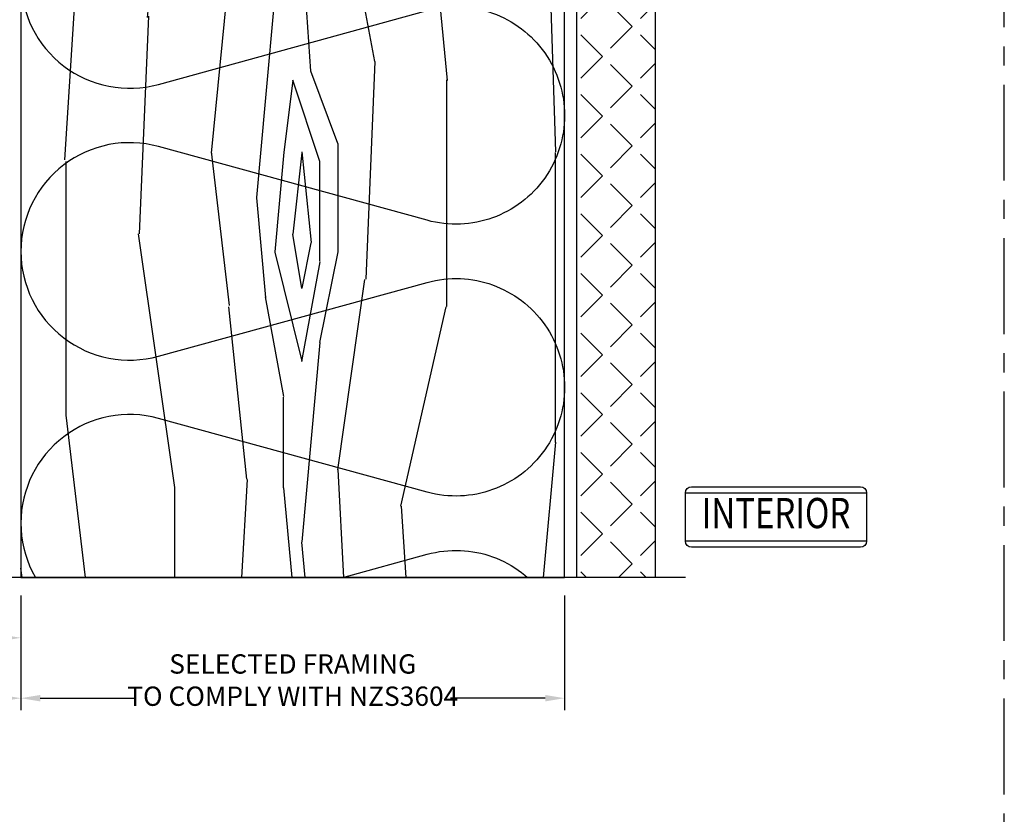
# Model space of a CAD drawing. Units: millimetres. Extents: x -4234 to 19818, y -7095 to 3832.
# Drawn here: x 13939 to 14102, y -6851 to -6719 of the extents above; entities that cross this region are included whole.
import ezdxf
from ezdxf.enums import TextEntityAlignment as Align
from ezdxf.xclip import XClip

# ---------------------------------------------------------------- set-up
doc = ezdxf.new("R2010")
doc.units = ezdxf.units.MM
doc.header["$XCLIPFRAME"] = 0
doc.linetypes.add('CENTER', pattern=[50.800000000000004, 31.75, -6.35, 6.35, -6.35])
doc.linetypes.add('Dash Style-1', pattern=[0.83328, 0.41656, -0.41672])
doc.layers.add('0-Defpoints', color=7, linetype='Continuous', plot=False)
for name, color, linetype in [('_DWG - Detail Break', 8, 'Continuous'), ('_DWG - Hatch', 253, 'Dash Style-1'), ('_DWG - IS - NOTES', 7, 'Continuous'), ('_DWG - Mark', 9, 'Continuous'), ('_DWG - NIS - Structure', 252, 'Continuous'), ('_DWG - Sheet', 7, 'Continuous')]:
    doc.layers.add(name, color=color, linetype=linetype)
doc.styles.add('_Text', font='ARIALN.TTF')
doc.styles.add('ALICLAD Text', font='arial.ttf', dxfattribs={"height": 1.6})
doc.styles.add('BA_Txt', font='ARIALN.TTF', dxfattribs={"height": 1.6})
doc.dimstyles.new('BA_DIM', dxfattribs={"dimtxt": 1.6, "dimasz": 1.6, "dimexe": 1, "dimexo": 1.5, "dimgap": 1, "dimtad": 0, "dimdec": 1, "dimlfac": -1, "dimdsep": 46, "dimtxsty": 'BA_Txt', "dimcen": 5, "dimclrd": 256, "dimclre": 256, "dimclrt": 256, "dimadec": 1, "dimazin": 2, "dimtfac": 1, "dimtdec": 1, "dimtmove": 2, "dimatfit": 3, "dimfxl": 1, "dimtolj": 1, "dimtzin": 0, "dimlwd": -1, "dimlwe": -1, "dimarcsym": 0})

# ---------------------------------------------------------------- blocks, each defined once
blk = doc.blocks.new('*U753')
at = {"layer": '0-Defpoints', "linetype": 'CENTER', "ltscale": 0.5}
blk.add_lwpolyline([(0, 0), (407.2000000000698, 0), (407.2000000000698, 581.3999999999942), (0, 581.3999999999942)], close=True, dxfattribs=at)
at = {"color": 8, "ltscale": 0.5, "true_color": 0x75777a, "style": 'ALICLAD Text', "flags": 4}
for tag, p in [('SHEETNUMBER', (260.5005937206552, 45.53809363391028)), ('REVISION', (258.3422707387393, 20.49852632916222))]:
    blk.add_attdef(tag, text='', height=3.9, dxfattribs=at).set_placement(p, align=Align.MIDDLE_RIGHT)
blk.add_attdef('DRAWING_TITLE', (14.65934260716858, 38.9734387941653), '', height=5.5, dxfattribs=at)
blk = doc.blocks.new('A$C1F3A2E5B')
at = {"layer": '_DWG - Mark', "color": 0, "linetype": 'ByBlock'}
blk.add_lwpolyline([(35.00000000000256, 14.00000000000011), (35.00000000000256, 6, -0.414213562373095), (34.00000000000256, 5), (6.000000000002558, 5, -0.414213562373094), (5.000000000002558, 6), (5.000000000002558, 14.00000000000011, -0.414213562373095), (6.000000000002558, 15.00000000000011), (34.00000000000256, 15.00000000000011, -0.414213562373095)], format="xyb", close=True, dxfattribs=at)
for points in [[(5.000000000002558, 14.00000000000011), (35.00000000000256, 14.00000000000011)], [(35.00000000000256, 6.000000000000114), (5.000000000002558, 6.000000000000114)]]:
    blk.add_lwpolyline(points, dxfattribs=at)
at = {"layer": '_DWG - Mark', "color": 0, "linetype": 'ByBlock', "style": '_Text', "width": 0.8}
blk.add_text('INTERIOR', height=5, dxfattribs=at).set_placement((20.00000000000256, 10.00000000000011), align=Align.MIDDLE)
blk = doc.blocks.new('*U483')
at = {"layer": '_DWG - Hatch'}
h = blk.add_hatch(dxfattribs=at)
h.set_pattern_fill('WOOD8', color=256, scale=150, pattern_type=2)
h.set_pattern_definition([(349.6952, (-26.72896906739577, 115.499999999998), (900.0001441271854, -149.9992313303986), [16.77045, -1660.2804]), (0, (-10.22896906739577, 112.499999999998), (150, 150), [16.5, -133.5]), (18.4349, (6.271030932604233, 112.499999999998), (300.0000651889442, 149.9997604834062), [14.23019999999999, -460.1113499999997]), (172.875, (19.77103093260423, 116.999999999998), (1050.000056976793, -149.9997422840948), [12.09345, -1197.24525]), (174.8056, (7.771030932604233, 118.499999999998), (1500.000100506734, -149.9992837049176), [16.5681, -1640.23605]), (194.0362, (-8.728969067395767, 119.999999999998), (-450.000081898461, -149.9997086041868), [18.55394999999998, -599.9117999999995]), (9.4623, (-14.72896906739577, 115.499999999998), (750.0001160542961, 149.9997208803653), [9.1242, -903.29025]), (353.6598, (-5.728969067395767, 116.999999999998), (-1199.999910390963, 150.0002368439541), [13.5831, -1344.72465]), (185.7106, (7.771030932604233, 115.499999999998), (-1349.999913524378, -150.0001971999438), [15.07485, -1492.40655]), (168.6901, (-7.228969067395767, 113.999999999998), (600.0001128346428, -149.9996448242409), [7.6485, -757.20435]), (354.8056, (-40.22896906739577, 113.999999999998), (-1500.000100506734, 149.9992837049171), [16.56809999999998, -1640.236049999999]), (348.6901, (-23.72896906739577, 112.499999999998), (-600.0001128346427, 149.9996448242412), [15.297, -749.55585]), (0, (-8.728969067395767, 109.499999999998), (150, 150), [18, -132]), (20.55600000000001, (9.271030932604233, 109.499999999998), (750.0002766813633, 299.9993994632381), [12.816, -1268.7846]), (3.814100000000004, (21.27103093260423, 113.999999999998), (2099.999901216946, 150.0009185960554), [22.54995, -2232.44445]), (354.8056, (43.77103093260423, 115.499999999998), (-1500.000100506734, 149.9992837049171), [16.56809999999998, -1640.236049999999]), (0, (60.27103093260423, 113.999999999998), (150, 150), [16.5, -133.5]), (5.194400000000003, (-73.22896906739577, 113.999999999998), (1500.000100506734, 149.9992837049174), [16.56809999999998, -1640.236049999999]), (354.8056, (-56.72896906739577, 115.499999999998), (-1500.000100506734, 149.9992837049171), [16.56809999999998, -1640.236049999999]), (0, (-73.22896906739577, 116.999999999998), (150, 150), [9, -141]), (5.194400000000003, (-64.22896906739577, 116.999999999998), (1500.000100506734, 149.9992837049174), [16.56809999999998, -1640.236049999999]), (0, (-47.72896906739577, 118.499999999998), (150, 150), [15, -135]), (10.3048, (-32.72896906739577, 118.499999999998), (-900.0001441271854, -149.9992313303989), [16.77045, -1660.2804]), (5.194400000000003, (-16.22896906739577, 121.499999999998), (1500.000100506734, 149.9992837049174), [16.56809999999998, -1640.236049999999]), (354.8056, (0.2710309326042335, 122.999999999998), (-1500.000100506734, 149.9992837049171), [16.56809999999998, -1640.236049999999]), (354.8056, (16.77103093260423, 121.499999999998), (-1500.000100506734, 149.9992837049171), [16.56809999999998, -1640.236049999999]), (351.8699, (33.27103093260423, 119.999999999998), (-899.999966469168, 149.9999033723324), [21.21315, -1039.4469]), (0, (54.27103093260423, 116.999999999998), (150, 150), [22.5, -127.5]), (347.4712000000001, (48.27103093260425, 26.999999999998), (750.0000480613645, -149.9999404567338), [13.82925, -1369.10235]), (354.2894, (61.77103093260423, 23.999999999998), (-1349.999913524378, 150.0001971999437), [15.07485, -1492.40655]), (8.1301, (48.27103093260425, 26.999999999998), (899.9999664691682, 149.9999033723315), [10.60665, -1050.05355]), (9.4623, (58.77103093260423, 28.499999999998), (750.0001160542961, 149.9997208803653), [18.24825, -894.16605]), (0, (-73.22896906739577, 31.499999999998), (150, 150), [18, -132]), (350.5377, (-55.22896906739577, 31.499999999998), (-750.0001160542959, 149.9997208803656), [9.124199999999991, -903.2902499999994]), (201.8014, (-46.22896906739577, 29.999999999998), (450.0000409516155, 149.9999865750974), [8.0778, -799.69695]), (192.9946, (-53.72896906739577, 26.999999999998), (1350.000115162409, 299.9996366367519), [20.01255, -1981.23705]), (352.875, (64.77103093260423, 26.999999999998), (-1050.000056976793, 149.999742284095), [12.09345, -1197.24525]), (7.124999999999997, (64.77103093260423, 26.999999999998), (1050.000056976793, 149.9997422840949), [12.09345, -1197.24525]), (0, (-73.22896906739577, 28.499999999998), (150, 150), [12, -138]), (194.0362, (-61.22896906739577, 28.499999999998), (-450.000081898461, -149.9997086041868), [12.36929999999999, -606.0965999999995]), (356.6335000000001, (-40.22896906739577, 32.999999999998), (-2399.999898295305, 150.0016445031725), [25.54409999999998, -2528.863949999997]), (357.7094, (-14.72896906739577, 31.499999999998), (-3600.00001937636, 149.9993629688739), [37.52999999999999, -3715.468800000001]), (3.179800000000001, (22.77103093260423, 29.999999999998), (2550.000075404924, 149.9986563489464), [27.0417, -2677.12185]), (9.4623, (49.77103093260422, 31.499999999998), (750.0001160542961, 149.9997208803653), [27.37245, -885.042]), (10.3048, (-73.22896906739577, 17.999999999998), (-900.0001441271854, -149.9992313303989), [16.77045, -1660.2804]), (15.94539999999998, (-56.72896906739577, 20.99999999999801), (-600.0000189978227, -149.999983394457), [21.8403, -1070.1762]), (0, (-35.72896906739577, 26.999999999998), (150, 150), [19.5, -130.5]), (351.8699, (-16.22896906739577, 26.999999999998), (-899.999966469168, 149.9999033723324), [21.21315, -1039.4469]), (3.5763, (4.771030932604233, 23.999999999998), (2250.000098150115, 149.9986075997622), [24.0468, -2380.63605]), (351.2538, (28.77103093260425, 25.49999999999801), (1049.999900453452, -150.0006295586295), [19.72935, -1953.21255]), (345.9638, (48.27103093260425, 22.499999999998), (-450.000081898461, 149.9997086041867), [18.55395, -599.9118000000001]), (0, (66.27103093260423, 17.999999999998), (150, 150), [10.5, -139.5]), (174.8056, (-40.22896906739577, 32.999999999998), (1500.000100506734, -149.9992837049176), [33.13605, -1623.6681]), (355.2364000000001, (-73.22896906739577, 41.99999999999801), (-1650.000141947938, 149.9987298991893), [36.12479999999996, -1770.114449999999]), (0, (-37.22896906739577, 38.999999999998), (150, 150), [34.5, -115.5]), (4.0856, (-2.728969067395767, 38.999999999998), (1950.000022352225, 149.999419853126), [42.10694999999996, -2063.243249999998]), (0, (39.27103093260423, 41.99999999999801), (150, 150), [37.5, -112.5]), (7.124999999999997, (-73.22896906739577, 10.49999999999801), (1050.000056976793, 149.9997422840949), [36.28019999999999, -1173.0585]), (6.3402, (-37.22896906739577, 14.999999999998), (1199.999910390963, 150.000236843954), [27.1662, -1331.14155]), (357.5104, (-10.22896906739577, 17.999999999998), (-3299.999921955814, 150.0026797904686), [34.53255, -3418.7268]), (353.4802, (24.27103093260423, 16.499999999998), (-3899.999968631041, 449.9999287865591), [52.84169999999997, -5231.332799999996]), (3.0128, (-73.22896906739577, 107.999999999998), (2700.000001754608, 150.000615731862), [28.53944999999998, -2825.405249999998]), (351.8699, (-44.72896906739577, 109.499999999998), (-899.999966469168, 149.9999033723324), [31.8198, -1028.8404]), (357.6141, (-13.22896906739577, 104.999999999998), (-3450.000078581165, 149.9974155840656), [36.03119999999996, -3567.092399999998]), (10.6197, (22.77103093260423, 103.499999999998), (-1649.999760692725, -300.0012124677558), [24.4182, -2417.4048]), (0, (46.77103093260423, 107.999999999998), (150, 150), [30, -120]), (356.8202, (-73.22896906739577, 125.999999999998), (-2550.000075404924, 149.9986563489461), [27.04169999999998, -2677.121849999998]), (6.009, (-46.22896906739577, 124.499999999998), (-1499.999962635906, -149.9998976222765), [28.6575, -2837.08845]), (6.7098, (-17.72896906739577, 127.499999999998), (-1350.000149662696, -149.9990821866048), [25.6758, -2541.9105]), (354.2894, (7.771030932604233, 130.499999999998), (-1349.999913524378, 150.0001971999437), [30.1497, -1477.3317]), (347.9052, (37.77103093260423, 127.499999999998), (-1349.999790242085, 300.0010100231798), [21.4767, -2126.19645]), (9.4623, (58.77103093260423, 122.999999999998), (750.0001160542961, 149.9997208803653), [18.24825, -894.16605]), (3.814100000000004, (-73.22896906739577, 97.49999999999801), (2099.999901216946, 150.0009185960554), [22.54995, -2232.44445]), (347.1957, (-50.72896906739577, 98.99999999999801), (-1949.999677032566, 450.0011081509652), [33.84149999999996, -3350.312699999998]), (0, (-17.72896906739577, 91.49999999999801), (150, 150), [37.5, -112.5]), (5.4403, (19.77103093260423, 91.49999999999801), (-1650.000046831223, -149.9990056861903), [31.64249999999998, -3132.610949999998]), (6.7098, (51.27103093260423, 94.49999999999801), (-1350.000149662696, -149.9990821866048), [25.6758, -2541.9105]), (0, (-73.22896906739577, 136.499999999998), (150, 150), [25.5, -124.5]), (8.1301, (-47.72896906739577, 136.499999999998), (899.9999664691682, 149.9999033723315), [42.42645, -1018.23375]), (357.6141, (-5.728969067395767, 142.499999999998), (-3450.000078581165, 149.9974155840656), [36.03119999999996, -3567.092399999998]), (354.4725, (30.27103093260422, 140.999999999998), (3150.000257909958, -299.9978069497428), [46.7172, -4625.00625]), (6.842800000000001, (-73.22896906739577, -1.996625087485882e-12), (-2549.999904821782, -300.0011996887131), [37.76909999999997, -3739.134449999998]), (0, (-35.72896906739577, 4.499999999998003), (150, 150), [42.00000000000001, -108]), (356.3478, (6.271030932604233, 4.499999999998003), (-4650.000141332364, 299.9980947792642), [70.6434, -6993.703649999999]), (0, (-73.22896906739577, 52.499999999998), (150, 150), [36, -114]), (4.7636, (-37.22896906739577, 52.499999999998), (1650.000141947938, 149.998729899189), [36.12479999999996, -1770.114449999999]), (358.1524, (-1.228969067395767, 55.499999999998), (-4500.000069646326, 149.999150965759), [46.52415000000001, -4605.894600000001]), (357.2737, (45.27103093260423, 53.999999999998), (-3000.00004424602, 149.9994026590787), [31.5357, -3122.0337]), (354.8056, (-73.22896906739577, 76.49999999999801), (-1500.000100506734, 149.9992837049171), [33.13604999999997, -1623.668099999999]), (0, (-40.22896906739577, 73.49999999999801), (150, 150), [48, -102]), (1.9092, (7.771030932604233, 73.49999999999801), (4349.999854736816, 150.0036361617315), [45.02505, -4457.47425]), (3.5763, (52.77103093260423, 74.99999999999801), (2250.000098150115, 149.9986075997622), [24.0468, -2380.63605])])
h.paths.add_polyline_path([(-4.903590861240679e-12, 90.00000000000477), (-140.000056195866, 90.00000000000097), (-140.000056195861, 2.778222096821992e-12), (0, 6.59383658785373e-12)])
blk.add_lwpolyline([(-4.903590861240679e-12, 90.00000000000477), (-140.000056195866, 90.00000000000097), (-140.000056195861, 2.778222096821992e-12), (0, 6.59383658785373e-12)], close=True)
blk = doc.blocks.new('*U479')
for points in [[(-3.673940397442527e-16, 2.002564780667626e-13, 0.4950997843159303), (0.1928561055521199, 0.2529766226868378), (0.05714389444838128, 0.7470233773135517, -1.311737691490325), (0.4428561055520961, 0.7470233773134384), (0.3071438944483813, 0.2529766226868998, 0.4950997843159304), (0.5000000000007273, 1.874611577079577e-13)], [(0.4999999999999996, 1.874334021323607e-13, 0.4950997843159303), (0.6928561055521198, 0.252976622686825), (0.5571438944483812, 0.747023377313539, -1.311737691490325), (0.9428561055520961, 0.7470233773134256), (0.8071438944483813, 0.252976622686887, 0.4950997843159304), (1.000000000000727, 1.746380817735558e-13)], [(0.9999999999999996, 1.746103261979588e-13, 0.4950997843159303), (1.19285610555212, 0.2529766226868121), (1.057143894448381, 0.7470233773135261, -1.311737691490325), (1.442856105552096, 0.7470233773134127), (1.307143894448381, 0.2529766226868742, 0.4950997843159304), (1.500000000000727, 1.618150058391539e-13)], [(1.499999999999999, 1.61787250263557e-13, 0.4950997843159303), (1.69285610555212, 0.2529766226867993), (1.557143894448381, 0.7470233773135133, -1.311737691490325), (1.942856105552096, 0.7470233773134), (1.807143894448381, 0.2529766226868613, 0.4950997843159304), (2.000000000000727, 1.48991929904752e-13)], [(1.999999999999999, 1.48964174329155e-13, 0.4950997843159303), (2.19285610555212, 0.2529766226867865), (2.057143894448381, 0.7470233773135004, -1.311737691490325), (2.442856105552096, 0.7470233773133871), (2.307143894448381, 0.2529766226868485, 0.4950997843159304), (2.500000000000727, 1.361688539703501e-13)]]:
    blk.add_lwpolyline(points, format="xyb")
blk = doc.blocks.new('*U482')
at = {"layer": '_DWG - Hatch', "transparency": 33554687}
h = blk.add_hatch(dxfattribs=at)
h.set_pattern_fill('ANGLE', color=256, angle=225)
h.set_pattern_definition([(225, (-36.2320495682834, -708.1749656700867), (4.939140866588034, -4.939140866588036), [5.08, -1.905]), (315, (-36.2320495682834, -708.1749656700867), (4.939140866588036, 4.939140866588034), [5.08, -1.905])])
h.paths.add_polyline_path([(0, 13), (275, 13), (275, 0), (0, 0)])
blk.add_lwpolyline([(0, 13), (275, 13), (275, 0), (0, 0)], close=True)
blk = doc.blocks.new('A$C4BC920A0')
blk.add_blockref('A$C1F3A2E5B', (13535.57945281694, -6774.299998909652))
at = {"layer": '_DWG - NIS - Structure', "rotation": 270}
blk.add_blockref('*U482', (13522.57945281695, -6499.299998909652), dxfattribs=at)
blk.add_wipeout([(13373.363925765992, -6774.2999989096525), (13373.363925765992, -6777.7343456840135), (13430.57945281695, -6777.734345684014), (13430.57945281695, -6774.2999989096525), (13397.353954921698, -6774.299998909653), (13396.103954921698, -6777.7343456840135), (13393.603954921698, -6770.86565213541), (13392.353954921698, -6774.299998909653)])
at = {"layer": '_DWG - Detail Break', "linetype": 'Continuous'}
blk.add_lwpolyline([(13540.57945281695, -6774.299998909652), (13397.3539549217, -6774.299998909652), (13396.1039549217, -6777.734345684013), (13393.6039549217, -6770.865652135409), (13392.3539549217, -6774.299998909652), (13373.36392576599, -6774.299998909652)], dxfattribs=at)
at = {"layer": '_DWG - NIS - Structure', "rotation": 90}
blk.add_blockref('*U483', (13520.57945281684, -6634.299942713789), dxfattribs=at)
at = {"layer": '_DWG - NIS - Structure'}
ref = blk.add_blockref('*U479', (13430.57945281683, -6585.333718264579), dxfattribs=dict(at, xscale=90.00000000002616, yscale=90.00000000002616, zscale=90.00000000002616, rotation=270))
XClip(ref).set_block_clipping_path([(0.5440691605466164, 7.283063041541027e-14), (2.0996253405002028, 1.0000000033386618)])
blk = doc.blocks.new('*D518')
at = {"layer": '_DWG - IS - NOTES', "transparency": 16777216}
for p, q in [((13917.24430687792, -6814.682688127558), (13917.24430687792, -6823.68269349248)), ((13938.89242492264, -6814.682693336722), (13938.89242492264, -6823.68269349248)), ((13920.44430687792, -6821.68269349248), (13924.17150369019, -6821.68269349248)), ((13935.69242492264, -6821.68269349248), (13931.96522811038, -6821.68269349248))]:
    blk.add_line(p, q, dxfattribs=at)
for points in [[(13920.44430687792, -6821.149360159146), (13920.44430687792, -6822.216026825814), (13917.24430687792, -6821.68269349248)], [(13935.69242492264, -6821.149360159146), (13935.69242492264, -6822.216026825814), (13938.89242492264, -6821.68269349248)]]:
    blk.add_solid(points, dxfattribs=at)
at = {"layer": 'Defpoints', "color": 0, "transparency": 16777216}
for p in [(13917.24430687792, -6811.682688127558), (13938.89242492264, -6811.682693336722), (13938.89242492264, -6821.68269349248)]:
    blk.add_point(p, dxfattribs=at)
at = {"layer": '_DWG - IS - NOTES', "transparency": 16777216, "insert": (13928.06836590028, -6821.68269349248), "char_height": 3.2, "attachment_point": 5, "style": 'BA_Txt'}
blk.add_mtext('\\A1;20', dxfattribs=at)
blk = doc.blocks.new('*D520')
at = {"layer": '_DWG - IS - NOTES', "transparency": 16777216}
for p, q in [((13938.89242492264, -6814.682693336722), (13938.89242492264, -6833.68277998593)), ((14028.89243467418, -6814.682688127558), (14028.89243467418, -6833.68277998593)), ((13942.09242492264, -6831.68277998593), (13957.78874630591, -6831.68277998593)), ((14025.69243467418, -6831.68277998593), (14009.99611329091, -6831.68277998593))]:
    blk.add_line(p, q, dxfattribs=at)
for points in [[(13942.09242492264, -6831.149446652596), (13942.09242492264, -6832.216113319264), (13938.89242492264, -6831.68277998593)], [(14025.69243467418, -6831.149446652596), (14025.69243467418, -6832.216113319264), (14028.89243467418, -6831.68277998593)]]:
    blk.add_solid(points, dxfattribs=at)
at = {"layer": 'Defpoints', "color": 0, "transparency": 16777216}
for p in [(13938.89242492264, -6811.682693336722), (14028.89243467418, -6811.682688127558), (14028.89243467418, -6831.68277998593)]:
    blk.add_point(p, dxfattribs=at)
at = {"layer": '_DWG - IS - NOTES', "transparency": 16777216, "insert": (13983.89242979841, -6828.68277998593), "char_height": 3.2, "attachment_point": 5, "style": 'BA_Txt'}
blk.add_mtext('\\A1;SELECTED FRAMING \\PTO COMPLY WITH NZS3604', dxfattribs=at)
blk = doc.blocks.new('*D521')
at = {"layer": '_DWG - IS - NOTES', "transparency": 16777216}
for p, q in [((13889.64391737952, -6814.682692402009), (13889.64391737952, -6833.68269349248)), ((13938.89242492264, -6814.682693336722), (13938.89242492264, -6833.68269349248)), ((13892.84391737952, -6831.68269349248), (13910.32656132843, -6831.68269349248)), ((13935.69242492264, -6831.68269349248), (13918.20978097373, -6831.68269349248))]:
    blk.add_line(p, q, dxfattribs=at)
for points in [[(13892.84391737952, -6831.149360159146), (13892.84391737952, -6832.216026825814), (13889.64391737952, -6831.68269349248)], [(13935.69242492264, -6831.149360159146), (13935.69242492264, -6832.216026825814), (13938.89242492264, -6831.68269349248)]]:
    blk.add_solid(points, dxfattribs=at)
at = {"layer": 'Defpoints', "color": 0, "transparency": 16777216}
for p in [(13889.64391737952, -6811.682692402009), (13938.89242492264, -6811.682693336722), (13938.89242492264, -6831.68269349248)]:
    blk.add_point(p, dxfattribs=at)
at = {"layer": '_DWG - IS - NOTES', "transparency": 16777216, "insert": (13914.26817115108, -6831.68269349248), "char_height": 3.2, "attachment_point": 5, "style": 'BA_Txt'}
blk.add_mtext('\\A1;45', dxfattribs=at)

msp = doc.modelspace()

# ---------------------------------------------------------------- block references
msp.add_blockref('A$C4BC920A0', (508.3129721058067, -37.38269349247639))

# ---------------------------------------------------------------- next in the draw order: block references
at = {"layer": '_DWG - Sheet', "ltscale": 0.5}
msp.add_blockref('*U753', (13694.47945281694, -7000), dxfattribs=at)

# ---------------------------------------------------------------- next in the draw order: dimensions: what is measured, and where the dimension line sits
at = {"layer": '_DWG - IS - NOTES'}
for base, p1, p2, text, picture, middle in [((13938.89242492264, -6831.68269349248), (13889.64391737952, -6811.682692402009), (13938.89242492264, -6811.682693336722), '45', '*D521', (13914.26817115108, -6831.68269349248)), ((13938.89242492264, -6821.68269349248), (13917.24430687792, -6811.682688127558), (13938.89242492264, -6811.682693336722), '20', '*D518', (13928.06836590028, -6821.68269349248)), ((14028.89243467418, -6831.68277998593), (13938.89242492264, -6811.682693336722), (14028.89243467418, -6811.682688127558), 'SELECTED FRAMING \\PTO COMPLY WITH NZS3604', '*D520', (13983.89242979841, -6828.68277998593))]:
    dim = msp.add_linear_dim(base=base, p1=p1, p2=p2, text=text, dimstyle='BA_DIM', override={"dimdec": 0}, dxfattribs=at)
    dim.commit()
    dim.dimension.update_dxf_attribs({"geometry": picture, "text_midpoint": middle, "dimtype": 160})

doc.saveas('drawing.dxf')
